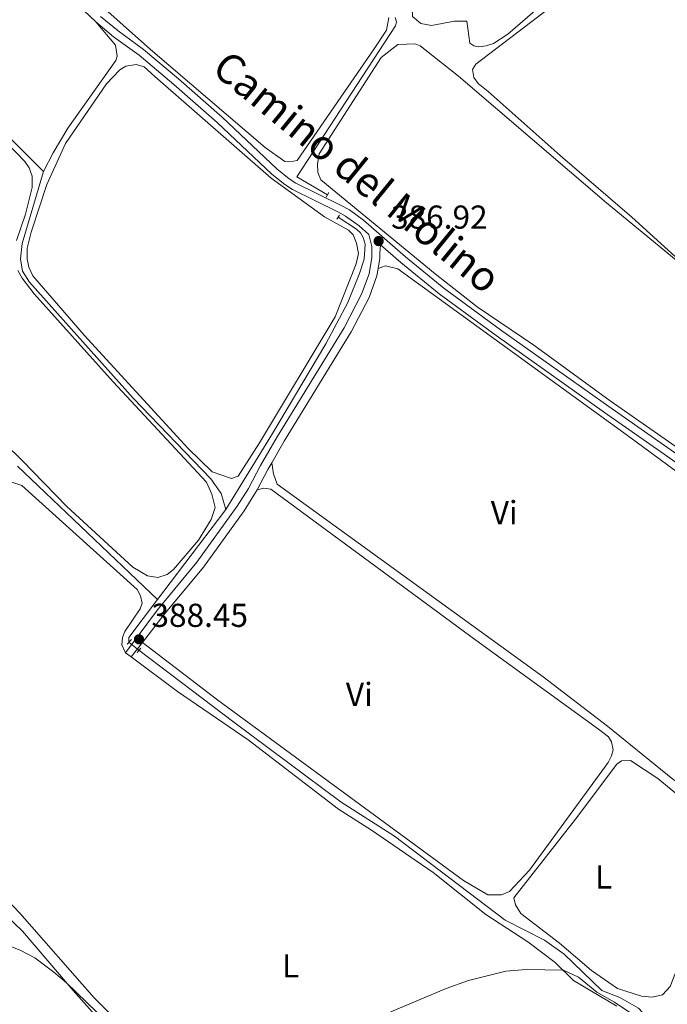
# Model space of a CAD drawing. Units: metres. Extents: x 608695 to 615685, y 4645993 to 4650728.
# Drawn here: x 610991 to 611187, y 4646818 to 4647115 of the extents above; entities that cross this region are included whole.
import ezdxf
from ezdxf.enums import TextEntityAlignment as Align

# ---------------------------------------------------------------- set-up
doc = ezdxf.new("R2010")
doc.units = ezdxf.units.M
doc.header["$MEASUREMENT"] = 0
for name, pattern in [('DGN Style 2', [72.67790000000001, 43.60674, -29.07116000000001]), ('DGN Style 3', [101.74906000000001, 72.67790000000001, -29.07116000000001]), ('DGN Style 5', [50.87453000000001, 21.80337, -29.07116000000001])]:
    doc.linetypes.add(name, pattern=pattern)
for name, color, linetype, lineweight in [('Nivel 13', 7, 'Continuous', 0), ('Nivel 21', 7, 'Continuous', 0), ('Nivel 22', 7, 'Continuous', 0), ('Nivel 36', 7, 'Continuous', 0), ('Nivel 37', 7, 'Continuous', 0), ('Nivel 41', 7, 'Continuous', 0), ('Nivel 44', 7, 'Continuous', 0), ('Nivel 5', 7, 'Continuous', 0), ('Nivel 61', 7, 'Continuous', 0), ('Nivel 7', 7, 'Continuous', 0)]:
    doc.layers.add(name, color=color, linetype=linetype, lineweight=lineweight)
doc.styles.add('Style-arial', font='arial.shx', dxfattribs={"bigfont": 'arialbig.shx'})
doc.styles.add('Style-Arial Narrow', font='txt')
doc.styles.add('Style-Helvetica-Narrow-Oblique', font='txt')

# ---------------------------------------------------------------- blocks, each defined once
blk = doc.blocks.new('5PATER')
at = {"layer": 'Nivel 7', "linetype": 'Continuous', "lineweight": 0}
h = blk.add_hatch(color=51, dxfattribs=at)
edge = h.paths.add_edge_path()
edge.add_ellipse((-0.03918933868408203, 0.01759538054466248), major_axis=(-10.95721237369611, -11.10700355381332), ratio=0.9994222409660317, start_angle=0, end_angle=360)

msp = doc.modelspace()

# ---------------------------------------------------------------- linework, layer by layer
at = {"layer": 'Nivel 13', "color": 4, "linetype": 'Continuous', "lineweight": 0, "extrusion": (-0.00433511879010732, 0.004130245501349885, 0.9999820737479118), "elevation": 16931.63689872925, "flags": 128}
msp.add_lwpolyline([(611028.6882742196, 4646909.794001475), (610986.3671545908, 4646950.114345387)], dxfattribs=at)
at = {"layer": 'Nivel 13', "color": 4, "linetype": 'Continuous', "lineweight": 0, "extrusion": (0.01026270801852931, 0.01354418525492466, 0.999855605510069), "elevation": 69597.3521918647, "flags": 128}
msp.add_lwpolyline([(610996.587718796, 4646423.651602693), (611017.2025861256, 4646450.854097888)], dxfattribs=at)
at = {"layer": 'Nivel 13', "color": 4, "linetype": 'Continuous', "lineweight": 0, "extrusion": (-0.07697837261487524, 0.07911172243330133, 0.9938891615885556), "elevation": 320976.2996605502, "flags": 128}
msp.add_lwpolyline([(-3678585.153954685, -2886566.858593928), (-3678586.079727106, -2886567.945721071), (-3678600.349226683, -2886570.119975362)], dxfattribs=at)
at = {"layer": 'Nivel 13', "color": 4, "linetype": 'Continuous', "lineweight": 0}
for points in [[(611084.0399999991, 4647062.390000001, 385.9), (611074.8399999999, 4647067.789999999, 385.66), (611104.6400000006, 4647113.469999999, 385.19), (611104.9200000018, 4647114.690000001, 385.19), (611104.5399999991, 4647116.02, 385.19)], [(611053.3599999994, 4646967.289999999, 386.96), (611051.9400000013, 4646972.100000001, 386.84), (611048.8299999982, 4646976.530000001, 386.84), (611025.4200000018, 4647000.960000001, 386.84), (610994.0799999982, 4647035.949999999, 386.61), (610992, 4647039.350000001, 386.61), (610991.3399999999, 4647043.030000001, 386.61), (610991.8999999985, 4647047.649999999, 386.49), (610998.3099999987, 4647069.449999999, 386.37)], [(611053.3599999994, 4646967.289999999, 386.96), (611067.4100000001, 4646990.309999999, 386.72), (611083.5399999991, 4647017.399999999, 386.72), (611090.2300000004, 4647029.859999999, 386.72), (611093.7199999988, 4647038.640000001, 386.49), (611095.1400000006, 4647042.98, 386.49), (611095.4200000018, 4647047.510000002, 386.25), (611094.8500000015, 4647049.489999998, 386.13), (611094, 4647050.91, 386.13), (611092.870000001, 4647052.030000001, 386.13), (611087.3000000007, 4647055.670000002, 385.9)], [(611184.3500000015, 4646810.370000001, 389.63), (611183.0700000003, 4646811.09, 389.08), (611177.9699999988, 4646816.649999999, 388.85), (611172.3099999987, 4646819.859999999, 388.61), (611166.9299999997, 4646821.93, 388.49), (611155.5100000016, 4646832.969999999, 388.02), (611149.5599999987, 4646837.210000001, 387.9), (611137.6700000018, 4646843.239999998, 387.9), (611104.2600000016, 4646868.609999999, 387.78), (611088.2100000009, 4646878.890000001, 387.78), (611055.7399999984, 4646903.030000001, 387.78), (611027.1099999994, 4646924.809999999, 387.89)]]:
    msp.add_polyline3d(points, dxfattribs=at)
at = {"layer": 'Nivel 21', "color": 1, "linetype": 'DGN Style 2', "lineweight": 0, "flags": 128}
for points, elevation in [([(611084.4299999997, 4647063.120000001), (611083.6799999997, 4647061.710000001)], 386.72), ([(611086.8900000006, 4647055.010000002), (611087.6400000006, 4647056.239999998)], 386.72), ([(611024.8399999999, 4646928), (611023.6099999994, 4646926.580000002)], 388.49), ([(611026.5399999991, 4646924.129999999), (611027.6700000018, 4646925.449999999)], 388.49)]:
    msp.add_lwpolyline(points, dxfattribs=dict(at, elevation=elevation))
at = {"layer": 'Nivel 21', "color": 7, "linetype": 'Continuous', "lineweight": 0, "extrusion": (-0.6754458673707086, 0.4126428104738813, 0.611145474675259), "elevation": 1505037.810173331, "flags": 128}
msp.add_lwpolyline([(-4284091.632466402, -1161576.42163311), (-4284089.267918974, -1161576.320561535), (-4284082.376663886, -1161575.663596302)], dxfattribs=at)
at = {"layer": 'Nivel 21', "color": 7, "linetype": 'Continuous', "lineweight": 0, "extrusion": (0.003324744142065014, 0.004245591644969318, 0.9999854604082872), "elevation": 22148.9216030003, "flags": 128}
msp.add_lwpolyline([(611023.4912587442, 4646874.964985337), (611020.0611779578, 4646870.584945858)], dxfattribs=at)
at = {"layer": 'Nivel 21', "color": 7, "linetype": 'DGN Style 3', "lineweight": 0}
for points in [[(610967.7100000009, 4647170.440000001, 386.56), (610970.9600000009, 4647165.140000001, 386.56), (610986.0399999991, 4647146.440000001, 386.26), (611002.9800000004, 4647126.420000002, 386.42), (611010.4800000004, 4647118.120000001, 386.41), (611014.0799999982, 4647114.640000001, 386.35)], [(611023.0799999982, 4646923.960000001, 388.49), (611032.7600000016, 4646937.010000002, 388.38), (611044.6400000006, 4646951.41, 388.73), (611056.8200000003, 4646968.280000001, 388.73), (611060.1999999993, 4646973.690000001, 388.73), (611063.879999999, 4646980.57, 388.14), (611068.8500000015, 4646989.25, 387.79), (611089.0599999987, 4647022.199999999, 387.67), (611094.3399999999, 4647032.390000001, 387.55), (611096.6000000015, 4647038.530000001, 387.55), (611097.4299999997, 4647043.449999999, 387.32), (611097.4499999993, 4647046.739999998, 386.96), (611096.5899999999, 4647050.420000002, 386.89), (611093.6099999994, 4647053.050000001, 386.86), (611089.5399999991, 4647055.940000001, 386.85), (611087.2100000009, 4647057.219999999, 386.81), (611073.4600000009, 4647064.039999999, 386.41), (611071.1799999997, 4647065.469999999, 386.37), (611067.2699999996, 4647068.600000001, 386.31), (611050.75, 4647084.23, 386.12), (611037.620000001, 4647095.719999999, 386.12), (611027.1499999985, 4647104.57, 386.26), (611019.4800000004, 4647110.170000002, 386.26), (611014.0799999982, 4647114.640000001, 386.35)], [(611197.3200000003, 4646975.859999999, 386.89), (611185.7699999996, 4646983.98, 386.89), (611167.75, 4646996.66, 386.89), (611135.0399999991, 4647019.84, 387), (611117.8099999987, 4647032.440000001, 386.85), (611106.1999999993, 4647041.940000001, 387), (611100.1099999994, 4647047.309999999, 386.93)]]:
    msp.add_polyline3d(points, dxfattribs=at)
at = {"layer": 'Nivel 21', "color": 7, "linetype": 'Continuous', "lineweight": 0}
for points in [[(611015.5399999991, 4647116.280000001, 386.35), (611020.8299999982, 4647111.899999999, 386.26), (611028.5100000016, 4647106.300000001, 386.26), (611039.0599999987, 4647097.390000001, 386.12), (611052.2300000004, 4647085.859999999, 386.12), (611068.7199999988, 4647070.260000002, 386.31), (611072.4600000009, 4647067.27, 386.37), (611074.5399999991, 4647065.960000001, 386.41), (611088.2199999988, 4647059.170000002, 386.81), (611090.6999999993, 4647057.809999999, 386.85), (611094.9800000004, 4647054.77, 386.86), (611107.620000001, 4647043.620000001, 387), (611119.1499999985, 4647034.18, 386.85), (611136.3200000003, 4647021.620000001, 387), (611169.0100000016, 4646998.460000001, 386.89), (611198.620000001, 4646977.629999999, 386.89), (611200.4600000009, 4646976.210000001, 386.93)], [(611100.1099999994, 4647047.309999999, 386.93), (611099.9100000001, 4647044.670000002, 387.18), (611099.8999999985, 4647043.239999998, 387.32), (611099.379999999, 4647040.170000002, 387.45)], [(611099.379999999, 4647040.170000002, 387.45), (611099, 4647037.890000001, 387.55), (611096.6000000015, 4647031.390000001, 387.55), (611091.2100000009, 4647020.98, 387.67), (611070.9699999988, 4646987.989999998, 387.79), (611067.2199999988, 4646981.43, 388.06)], [(611062.7899999991, 4646973.289999999, 388.66), (611062.3399999999, 4646972.449999999, 388.73), (611058.8599999994, 4646966.899999999, 388.73), (611046.6000000015, 4646949.899999999, 388.73), (611034.6799999997, 4646935.460000001, 388.38), (611028.1600000001, 4646927.120000001, 388.46)]]:
    msp.add_polyline3d(points, dxfattribs=at)
at = {"layer": 'Nivel 22', "color": 4, "linetype": 'DGN Style 5', "lineweight": 0, "extrusion": (0.003665962841706269, 0.00040732920463403, 0.9999931973765435), "elevation": 4520.718228717004, "flags": 128}
msp.add_lwpolyline([(611018.5920952149, 4646925.714081634), (611018.6020951495, 4646925.624081627), (611021.5821117833, 4646923.354081437)], dxfattribs=at)
at = {"layer": 'Nivel 36', "color": 92, "linetype": 'Continuous', "lineweight": 0, "elevation": 388.46, "flags": 128}
msp.add_lwpolyline([(611023.0799999982, 4646923.960000001), (611024.7300000004, 4646922.739999998)], dxfattribs=at)
at = {"layer": 'Nivel 36', "color": 92, "linetype": 'Continuous', "lineweight": 0}
for points in [[(610998.3099999987, 4647069.449999999, 386.37), (610970.8399999999, 4647096.899999999, 385.9), (610943.5500000007, 4647129.080000002, 386.02), (610943.4600000009, 4647133.68, 386.02), (610944.0300000012, 4647136.23, 385.9), (610944.0300000012, 4647139.059999999, 385.9), (610943.370000001, 4647141.989999998, 385.9), (610932.7899999991, 4647160.289999999, 385.9), (610932.6000000015, 4647163.120000001, 385.9), (610933.1700000018, 4647165.289999999, 385.9), (610937.9800000004, 4647169.440000001, 385.9), (610952.879999999, 4647181.050000001, 386.13), (610956.6600000001, 4647182.57, 386.13), (610959.6799999997, 4647181.530000001, 386.13), (610963.0799999982, 4647178.039999999, 386.25), (610967.7100000009, 4647170.440000001, 386.56)], [(611162.1000000015, 4647163.66, 385.19), (611163.0399999991, 4647163.949999999, 385.19), (611165.0300000012, 4647164.23, 385.07), (611166.3500000015, 4647163.48, 385.07), (611171.0700000003, 4647155.359999999, 385.19), (611172.5799999982, 4647148.379999999, 385.19), (611173.7100000009, 4647147.629999999, 385.19), (611174.8500000015, 4647144.609999999, 385.19), (611175.0399999991, 4647142.719999999, 385.31), (611173.8999999985, 4647140.550000001, 385.31), (611154.1000000015, 4647124.5, 384.96), (611138.5300000012, 4647110.91, 385.19), (611134.1900000013, 4647108.07, 385.31), (611132.0199999996, 4647107.41, 385.31), (611129.6600000001, 4647107.129999999, 385.31), (611128.25, 4647107.41, 385.31), (611127.0199999996, 4647108.260000002, 385.19), (611126.1700000018, 4647114.870000001, 385.19), (611122.3999999985, 4647114.859999999, 385.19), (611115.5100000016, 4647113.539999999, 385.19), (611112.1999999993, 4647114.199999999, 385.19), (611109.75, 4647116.27, 385.19), (611109.5599999987, 4647121.18, 385.19)], [(611198.6999999993, 4647104.640000001, 385.76), (611189.0799999982, 4647122.039999999, 385.86), (611183.7600000016, 4647130.899999999, 385.86), (611180.7899999991, 4647134.23, 385.86), (611178.5100000016, 4647135.199999999, 385.86), (611176.5799999982, 4647135.629999999, 385.86), (611171.7699999996, 4647134.5, 385.86), (611166.5799999982, 4647131.379999999, 385.86), (611151.6799999997, 4647119.300000001, 385.74), (611128.8500000015, 4647101.920000002, 385.74), (611127.8999999985, 4647100.23, 385.74), (611128.2800000012, 4647097.870000001, 385.74), (611129.6000000015, 4647095.98, 385.74), (611132.620000001, 4647093.620000001, 385.74), (611154.3299999982, 4647074.289999999, 385.74), (611169.5300000012, 4647061.16, 385.82), (611175.9499999993, 4647055.609999999, 385.86), (611198.9699999988, 4647034.66, 386.21)], [(611102.5599999987, 4647116.010000002, 385.9), (611101.8999999985, 4647112.140000001, 385.9), (611098.129999999, 4647106.48, 385.66), (611074.9299999997, 4647072.789999999, 385.66), (611072.6600000001, 4647072.309999999, 385.66), (611071.1600000001, 4647072.41, 385.66), (611065.2100000009, 4647076.649999999, 385.54), (611030.5700000003, 4647106.260000002, 385.31), (611013.1999999993, 4647121.920000002, 385.43)], [(611014.0799999982, 4647114.640000001, 386.35), (611020.0199999996, 4647107.66, 386.35), (611020.5, 4647104.27, 386.35), (611020.120000001, 4647102.940000001, 386.35), (611005.6900000013, 4647082.559999999, 386.24), (611001.2600000016, 4647075.100000001, 386.24), (610998.3099999987, 4647069.449999999, 386.37)], [(611198.9699999988, 4647034.66, 386.21), (611168.2899999991, 4647059.969999999, 386.33), (611123.6400000006, 4647098.260000002, 386.45), (611112.0300000012, 4647107.41, 386.33), (611110.5199999996, 4647107.98, 386.33), (611105.3299999982, 4647107.789999999, 386.33), (611100.2399999984, 4647103.91, 386.33), (611081.5599999987, 4647074.75, 386.33), (611081, 4647071.640000001, 386.33), (611081.1000000015, 4647069.18, 386.33), (611082.0399999991, 4647066.920000002, 386.21), (611116.5899999999, 4647038.530000001, 386.45), (611129.2300000004, 4647028.539999999, 386.21), (611146.4100000001, 4647016.940000001, 386.21), (611169.4400000013, 4647000.149999999, 386.33), (611194.6400000006, 4646982.52, 386.56), (611200.4600000009, 4646976.210000001, 386.93)], [(611031.8900000006, 4647098.170000002, 387.1), (611067.0100000016, 4647067.420000002, 386.63), (611083.1499999985, 4647055.73, 386.63), (611090.4100000001, 4647051.670000002, 386.63), (611091.8299999982, 4647050.260000002, 386.63), (611092.870000001, 4647047.809999999, 386.63), (611093.4400000013, 4647044.690000001, 386.63), (611092.6799999997, 4647041.580000002, 386.63), (611086.3599999994, 4647025.539999999, 386.63), (611063.5399999991, 4646987.5, 386.74), (611057.0399999991, 4646977.399999999, 386.74), (611055.0599999987, 4646976.649999999, 386.74), (611049.1999999993, 4646978.719999999, 386.74), (611042.0300000012, 4646985.699999999, 386.74), (611010.6000000015, 4647020.030000001, 386.63), (610995.120000001, 4647037.949999999, 386.63), (610993.8900000006, 4647040.5, 386.63), (610993.3200000003, 4647043.050000001, 386.63), (610993.4100000001, 4647046.25, 386.63), (610994.5399999991, 4647051.07, 386.63), (610999.2600000016, 4647065.510000002, 386.63), (611004.9100000001, 4647077.870000001, 386.63), (611017.3599999994, 4647095.899999999, 386.63), (611021.3200000003, 4647100.149999999, 386.63), (611023.120000001, 4647101.280000001, 386.63), (611026.3200000003, 4647101.75, 386.63), (611028.6799999997, 4647101.09, 386.63), (611031.8900000006, 4647098.170000002, 387.1)], [(610973.5899999999, 4647092.100000001, 387.19), (610992.6600000001, 4647072.510000002, 387.42), (610993.9800000004, 4647070.530000001, 387.42), (610994.8299999982, 4647068.07, 387.42), (610994.9200000018, 4647064.580000002, 387.31), (610992.8500000015, 4647056.559999999, 387.19), (610990.120000001, 4647048.629999999, 387.19)], [(610990.5, 4647039.48, 387.19), (610991.8200000003, 4647037.219999999, 387.19), (610995.5, 4647032.5, 387.19), (611019.2899999991, 4647005.899999999, 387.19), (611047.5100000016, 4646975.530000001, 387.66), (611049.120000001, 4646971.949999999, 387.78), (611050.1600000001, 4646967.890000001, 387.9), (611048.9299999997, 4646964.309999999, 387.9), (611045.0700000003, 4646958.080000002, 387.9), (611037.5199999996, 4646949.199999999, 387.9), (611035.6400000006, 4646947.690000001, 387.9), (611032.8099999987, 4646946.75, 387.9), (611029.6900000013, 4646947.309999999, 387.9), (611025.2600000016, 4646949.859999999, 387.78), (611005.3399999999, 4646968.25, 387.54), (610991.8399999999, 4646982.109999999, 387.19), (610971.7399999984, 4647001.73, 387.19)], [(611067.2199999988, 4646981.43, 388.06), (611067.7800000012, 4646978.129999999, 387.94), (611068.8200000003, 4646975.010000002, 387.94), (611149.2300000004, 4646916.719999999, 388.04), (611168.5700000003, 4646901.809999999, 387.8), (611188.3000000007, 4646885.84, 387.68), (611190.5, 4646884.449999999, 387.68), (611193.0599999987, 4646884.210000001, 387.68), (611194.1799999997, 4646885.440000001, 387.68), (611196.4699999988, 4646891.859999999, 387.68), (611201.9800000004, 4646903.949999999, 387.68), (611207.9600000009, 4646915.809999999, 387.68), (611216.8399999999, 4646929.330000002, 387.68), (611220.1400000006, 4646935.82, 387.68), (611221.6499999985, 4646939.760000002, 387.68), (611223.7100000009, 4646946.370000001, 387.68), (611224.6099999994, 4646951.43, 387.68), (611223.1799999997, 4646954.109999999, 387.68), (611221.5199999996, 4646955.77, 387.68), (611197.4600000009, 4646972.82, 387.56), (611175.7600000016, 4646988.870000001, 387.56), (611105.3500000015, 4647040.07, 387.68), (611101.5799999982, 4647040.920000002, 387.56), (611099.379999999, 4647040.170000002, 387.45)], [(611023.0799999982, 4646923.960000001, 388.46), (611021.9499999993, 4646926.41, 388.46), (611022.129999999, 4646928.580000002, 388.46), (611022.8900000006, 4646930.469999999, 388.46), (611027.5100000016, 4646937.260000002, 388.34), (611028.0799999982, 4646938.960000001, 388.34), (611027.6000000015, 4646941.23, 388.34), (611026.5599999987, 4646943.109999999, 388.22), (611013.2600000016, 4646955.09, 387.99), (610991.7300000004, 4646974.52, 387.99), (610988.4299999997, 4646975.649999999, 387.99)], [(611062.7899999991, 4646973.289999999, 388.66), (611064.870000001, 4646973.77, 388.54), (611066.9400000013, 4646973.48, 388.54), (611128.8599999994, 4646927.84, 388.66), (611165.9499999993, 4646900.960000001, 388.66), (611168.879999999, 4646898.609999999, 388.66), (611169.8200000003, 4646897.100000001, 388.66), (611170.3000000007, 4646894.640000001, 388.66), (611169.8200000003, 4646892.850000001, 388.66), (611168.7699999996, 4646890.899999999, 388.46), (611145.1000000015, 4646858.330000002, 388.58), (611139.0599999987, 4646851.91, 388.58), (611136.6099999994, 4646850.870000001, 388.58), (611132.4499999993, 4646850.870000001, 388.58), (611125.0899999999, 4646855.210000001, 388.58), (611050.9100000001, 4646909.719999999, 388.58), (611028.1600000001, 4646927.120000001, 388.46)], [(611171.4499999993, 4646817.210000001, 390.35), (611158.3299999982, 4646824.940000001, 390.11), (611152.8599999994, 4646830.41, 389.99), (611144.5500000007, 4646836.629999999, 389.76), (611131.8999999985, 4646844.93, 389.64), (611115.9499999993, 4646857.66, 389.4), (611097.3599999994, 4646870.390000001, 388.93), (611087.3599999994, 4646876.710000001, 388.93), (611060.0799999982, 4646897.739999998, 388.81), (611038.75, 4646912.359999999, 388.46), (611024.7300000004, 4646922.739999998, 388.46)], [(611140.379999999, 4646849.93, 389.29), (611158.9600000009, 4646873.719999999, 389.29), (611171.4100000001, 4646890.330000002, 389.4), (611172.8299999982, 4646891.370000001, 389.29), (611175.5599999987, 4646891.469999999, 389.29), (611183.7699999996, 4646886, 389.4), (611194.8200000003, 4646876.940000001, 389.52), (611199.5399999991, 4646871.850000001, 389.88), (611200.6700000018, 4646869.489999998, 389.88), (611200.4800000004, 4646865.149999999, 389.99), (611196.8000000007, 4646856.75, 389.99), (611195.0199999996, 4646848.449999999, 390.11), (611190.7800000012, 4646831.460000001, 390.11), (611187.5700000003, 4646823.16, 390.11), (611185.2100000009, 4646820.609999999, 390.11), (611182.1000000015, 4646819.949999999, 390.11), (611178.8900000006, 4646820.23, 390.11), (611171.620000001, 4646822.580000002, 389.64), (611163.7899999991, 4646828.050000001, 389.52), (611154.1600000001, 4646836.260000002, 389.29), (611142.4600000009, 4646845.210000001, 389.29), (611140.8500000015, 4646847.859999999, 389.29), (611140.379999999, 4646849.93, 389.29)], [(610976.3000000007, 4646860.899999999, 389.52), (610991.120000001, 4646845.34, 389.52), (611013.5899999999, 4646819.780000001, 389.52), (611035.5799999982, 4646797.809999999, 389.87)], [(610978.6999999993, 4646852.580000002, 389.69), (610991.9200000018, 4646839.850000001, 389.69), (611007.2100000009, 4646821.93, 390.05), (611022.129999999, 4646805.23, 390.05)]]:
    msp.add_polyline3d(points, dxfattribs=at)
at = {"layer": 'Nivel 5', "color": 30, "linetype": 'Continuous', "lineweight": 0, "elevation": 390, "flags": 128}
for points in [[(610986.120000001, 4646836.149999999), (610991.2600000016, 4646834.129999999), (610995.6799999997, 4646831.800000001), (611001.4600000009, 4646827.539999999), (611005.2199999988, 4646824.25), (611017.4299999997, 4646812.5)], [(611099.3200000003, 4646813.879999999), (611119.9100000001, 4646822.57), (611126.6900000013, 4646824.960000001), (611137.9400000013, 4646827.809999999), (611144.0100000016, 4646828.350000001), (611155.3500000015, 4646828.140000001), (611159.8200000003, 4646826.030000001), (611165.379999999, 4646821.5), (611170.7800000012, 4646818.469999999), (611180.9100000001, 4646811.550000001)]]:
    msp.add_lwpolyline(points, dxfattribs=at)
at = {"layer": 'Nivel 61', "color": 7, "linetype": 'Continuous', "lineweight": 0}
msp.add_3dface([(615599.4800000004, 4650728.09), (615674.870000001, 4646101.879999999), (608768.4499999993, 4645992.59), (608697.8000000007, 4650618.760000002)], dxfattribs=at)

# ---------------------------------------------------------------- block references
at = {"layer": 'Nivel 7', "color": 51, "linetype": 'Continuous', "lineweight": 0, "xscale": 0.1000009313241567, "yscale": 0.1000009313241567, "zscale": 0.1000009313241567}
for p in [(611099.5100000016, 4647048.41, 386.92), (611027.1499999985, 4646928.080000002, 388.45)]:
    msp.add_blockref('5PATER', p, dxfattribs=at)

# ---------------------------------------------------------------- texts
at = {"layer": 'Nivel 37', "color": 92, "linetype": 'Continuous', "lineweight": 0, "style": 'Style-Arial Narrow'}
for s, p in [('Vi', (611137.4245007895, 4646966.36998, 387.8)), ('Vi', (611093.6645007879, 4646911.43998, 388.61)), ('L', (611167.4531471021, 4646856.249979999, 389.52)), ('L', (611072.913147103, 4646829.409979999, 389.59))]:
    msp.add_text(s, height=6.99996, dxfattribs=at).set_placement(p, align=Align.MIDDLE_CENTER)
at = {"layer": 'Nivel 41', "color": 7, "linetype": 'Continuous', "lineweight": 0, "style": 'Style-arial'}
for s, p in [('386.92', (611103.2600000016, 4647052.16, 386.92)), ('388.45', (611030.8999999985, 4646931.830000002, 388.45))]:
    msp.add_text(s, height=6.99996, dxfattribs=at).set_placement(p)
at = {"layer": 'Nivel 44', "color": 7, "linetype": 'Continuous', "lineweight": 0, "style": 'Style-Helvetica-Narrow-Oblique'}
msp.add_text('Camino del Molino', height=8.99994, rotation=320.8074389106649, dxfattribs=at).set_placement((611090.1660627425, 4647065.815405287, 386.38), align=Align.CENTER)

doc.saveas('drawing.dxf')
